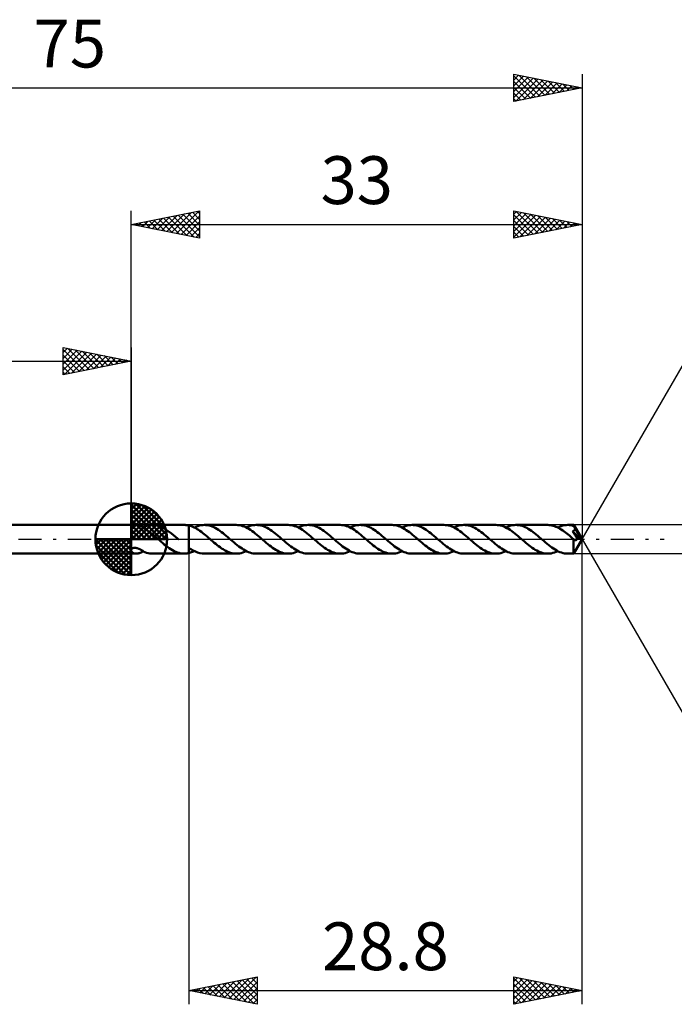
# Model space of a CAD drawing. Units: millimetres. Extents: x -17 to 108, y -34 to 38.
# Drawn here: x 34 to 82, y -34 to 38 of the extents above; entities that cross this region are included whole.
import ezdxf
from ezdxf.enums import TextEntityAlignment as Align

# ---------------------------------------------------------------- set-up
doc = ezdxf.new("R2010")
doc.units = ezdxf.units.MM
doc.header["$LTSCALE"] = 4.25
doc.linetypes.add('LONGDASH_DASH', pattern=[0.85, 0.4, -0.2, 0.05, -0.2])
for name, color, linetype in [('1', 4, 'CONTINUOUS'), ('2', 7, 'CONTINUOUS'), ('4', 2, 'LONGDASH_DASH'), ('CUT', 1, 'CONTINUOUS'), ('NOCUT', 7, 'CONTINUOUS'), ('SK1', 4, 'CONTINUOUS'), ('SK2', 7, 'CONTINUOUS'), ('SK4', 2, 'LONGDASH_DASH')]:
    doc.layers.add(name, color=color, linetype=linetype)
doc.styles.get("Standard").update_dxf_attribs({"font": 'Monospac821 BT'})

msp = doc.modelspace()

# ---------------------------------------------------------------- linework, layer by layer
at = {"layer": '1', "color": 4, "linetype": 'CONTINUOUS', "lineweight": 50}
for p, q in [((42, 1.05), (42.381, 1.05)), ((42, -1.05), (42, 1.05)), ((42.442, 1.047), (42.388, 1.05)), ((42.497, 1.039), (42.442, 1.047)), ((42.551, 1.026), (42.497, 1.039)), ((42.606, 1.008), (42.551, 1.026)), ((42.659, 0.986), (42.606, 1.008)), ((42.711, 0.96), (42.659, 0.986)), ((42.762, 0.931), (42.711, 0.96)), ((42.812, 0.9), (42.762, 0.931)), ((42.863, 0.867), (42.812, 0.9)), ((42.863, 0.84), (42.863, 0.867)), ((42.863, 0.858), (42.864, 0.859)), ((43.021, 0.749), (42.863, 0.84)), ((42.864, 0.859), (42.865, 0.859)), ((42.864, 0.859), (42.864, 0.859)), ((42.864, 0.859), (42.864, 0.859)), ((42.865, 0.887), (42.986, 0.94)), ((42.865, 0.879), (42.865, 0.887)), ((42.865, 0.871), (42.865, 0.879)), ((42.865, 0.863), (42.865, 0.871)), ((42.865, 0.855), (42.865, 0.863)), ((42.865, 0.859), (42.865, 0.859)), ((42.865, 0.847), (42.865, 0.855)), ((42.865, 0.839), (42.865, 0.847)), ((42.986, 0.94), (43.107, 0.982)), ((43.18, 0.645), (43.021, 0.749)), ((43.107, 0.982), (43.228, 1.014)), ((43.228, 1.014), (43.35, 1.036)), ((43.35, 1.036), (43.472, 1.048)), ((43.472, 1.048), (43.594, 1.049)), ((43.546, 1.05), (45.881, 1.05)), ((43.742, 1.036), (43.594, 1.049)), ((43.892, 1.007), (43.742, 1.036)), ((44.041, 0.963), (43.892, 1.007)), ((44.189, 0.905), (44.041, 0.963)), ((44.337, 0.833), (44.189, 0.905)), ((44.486, 0.748), (44.337, 0.833)), ((44.635, 0.652), (44.486, 0.748)), ((45.93, 1.049), (45.876, 1.05)), ((45.984, 1.046), (45.93, 1.049)), ((46.037, 1.041), (45.984, 1.046)), ((46.091, 1.034), (46.037, 1.041)), ((46.145, 1.025), (46.091, 1.034)), ((46.199, 1.014), (46.145, 1.025)), ((46.199, 1.014), (46.199, 1.014)), ((46.199, 1.014), (46.2, 1.014)), ((46.199, 1.014), (46.199, 1.014)), ((46.199, -0.612), (46.199, 1.014)), ((46.303, 0.988), (46.2, 1.015)), ((46.2, 1.014), (46.2, 1.015)), ((46.2, -1.015), (46.2, 1.015)), ((46.405, 0.954), (46.303, 0.988)), ((46.509, 0.913), (46.405, 0.954)), ((46.612, 0.865), (46.509, 0.913)), ((46.716, 0.811), (46.612, 0.865)), ((46.614, 0.864), (46.736, 0.92)), ((46.819, 0.751), (46.716, 0.811)), ((46.736, 0.92), (46.858, 0.967)), ((46.923, 0.685), (46.819, 0.751)), ((46.858, 0.967), (46.98, 1.003)), ((46.98, 1.003), (47.102, 1.03)), ((47.102, 1.03), (47.225, 1.046)), ((47.225, 1.046), (47.346, 1.051)), ((47.46, 1.046), (47.346, 1.051)), ((49.681, 1.051), (47.346, 1.051)), ((47.574, 1.032), (47.46, 1.046)), ((47.689, 1.009), (47.574, 1.032)), ((47.804, 0.977), (47.689, 1.009)), ((47.917, 0.936), (47.804, 0.977)), ((48.031, 0.887), (47.917, 0.936)), ((48.146, 0.829), (48.031, 0.887)), ((48.261, 0.765), (48.146, 0.829)), ((48.375, 0.693), (48.261, 0.765)), ((49.798, 1.046), (49.681, 1.051)), ((49.914, 1.032), (49.798, 1.046)), ((50.03, 1.008), (49.914, 1.032)), ((50.146, 0.974), (50.03, 1.008)), ((50.262, 0.932), (50.146, 0.974)), ((50.379, 0.881), (50.262, 0.932)), ((50.495, 0.823), (50.379, 0.881)), ((50.415, 0.864), (50.536, 0.92)), ((50.61, 0.756), (50.495, 0.823)), ((50.536, 0.92), (50.658, 0.966)), ((50.726, 0.682), (50.61, 0.756)), ((50.658, 0.966), (50.78, 1.003)), ((50.78, 1.003), (50.902, 1.03)), ((50.902, 1.03), (51.025, 1.045)), ((51.025, 1.045), (51.146, 1.051)), ((51.26, 1.046), (51.146, 1.051)), ((53.482, 1.051), (51.146, 1.051)), ((51.373, 1.032), (51.26, 1.046)), ((51.488, 1.009), (51.373, 1.032)), ((51.603, 0.977), (51.488, 1.009)), ((51.717, 0.936), (51.603, 0.977)), ((51.831, 0.887), (51.717, 0.936)), ((51.945, 0.83), (51.831, 0.887)), ((52.06, 0.766), (51.945, 0.83)), ((52.174, 0.694), (52.06, 0.766)), ((53.598, 1.046), (53.482, 1.051)), ((53.714, 1.032), (53.598, 1.046)), ((53.83, 1.008), (53.714, 1.032)), ((53.945, 0.974), (53.83, 1.008)), ((54.062, 0.932), (53.945, 0.974)), ((54.178, 0.882), (54.062, 0.932)), ((54.294, 0.823), (54.178, 0.882)), ((54.215, 0.864), (54.336, 0.92)), ((54.409, 0.757), (54.294, 0.823)), ((54.336, 0.92), (54.458, 0.966)), ((54.525, 0.684), (54.409, 0.757)), ((54.458, 0.966), (54.58, 1.003)), ((54.58, 1.003), (54.703, 1.029)), ((54.703, 1.029), (54.825, 1.045)), ((54.825, 1.045), (54.946, 1.051)), ((55.06, 1.046), (54.946, 1.051)), ((57.282, 1.051), (54.946, 1.051)), ((55.174, 1.032), (55.06, 1.046)), ((55.289, 1.009), (55.174, 1.032)), ((55.403, 0.977), (55.289, 1.009)), ((55.517, 0.936), (55.403, 0.977)), ((55.631, 0.887), (55.517, 0.936)), ((55.746, 0.83), (55.631, 0.887)), ((55.86, 0.765), (55.746, 0.83)), ((55.974, 0.694), (55.86, 0.765)), ((57.399, 1.046), (57.282, 1.051)), ((57.515, 1.031), (57.399, 1.046)), ((57.63, 1.007), (57.515, 1.031)), ((57.747, 0.974), (57.63, 1.007)), ((57.863, 0.932), (57.747, 0.974)), ((57.979, 0.881), (57.863, 0.932)), ((58.094, 0.823), (57.979, 0.881)), ((58.015, 0.864), (58.137, 0.92)), ((58.21, 0.756), (58.094, 0.823)), ((58.137, 0.92), (58.259, 0.966)), ((58.326, 0.683), (58.21, 0.756)), ((58.259, 0.966), (58.381, 1.003)), ((58.381, 1.003), (58.503, 1.029)), ((58.503, 1.029), (58.625, 1.045)), ((58.625, 1.045), (58.746, 1.051)), ((58.86, 1.046), (58.746, 1.051)), ((61.083, 1.05), (58.746, 1.051)), ((58.975, 1.032), (58.86, 1.046)), ((59.089, 1.009), (58.975, 1.032)), ((59.203, 0.977), (59.089, 1.009)), ((59.317, 0.936), (59.203, 0.977)), ((59.432, 0.886), (59.317, 0.936)), ((59.547, 0.829), (59.432, 0.886)), ((59.661, 0.765), (59.547, 0.829)), ((59.775, 0.693), (59.661, 0.765)), ((61.2, 1.046), (61.083, 1.05)), ((61.315, 1.031), (61.2, 1.046)), ((61.432, 1.007), (61.315, 1.031)), ((61.549, 0.973), (61.432, 1.007)), ((61.665, 0.931), (61.549, 0.973)), ((61.781, 0.88), (61.665, 0.931)), ((61.897, 0.821), (61.781, 0.88)), ((61.815, 0.864), (61.937, 0.92)), ((62.013, 0.754), (61.897, 0.821)), ((61.937, 0.92), (62.059, 0.966)), ((62.129, 0.681), (62.013, 0.754)), ((62.059, 0.966), (62.181, 1.003)), ((62.181, 1.003), (62.303, 1.029)), ((62.303, 1.029), (62.425, 1.045)), ((62.425, 1.045), (62.546, 1.05)), ((62.661, 1.046), (62.546, 1.05)), ((64.883, 1.05), (62.546, 1.05)), ((62.776, 1.032), (62.661, 1.046)), ((62.89, 1.009), (62.776, 1.032)), ((63.003, 0.977), (62.89, 1.009)), ((63.117, 0.936), (63.003, 0.977)), ((63.231, 0.887), (63.117, 0.936)), ((63.345, 0.83), (63.231, 0.887)), ((63.459, 0.765), (63.345, 0.83)), ((63.574, 0.694), (63.459, 0.765)), ((64.999, 1.046), (64.883, 1.05)), ((65.114, 1.031), (64.999, 1.046)), ((65.229, 1.007), (65.114, 1.031)), ((65.345, 0.975), (65.229, 1.007)), ((65.461, 0.933), (65.345, 0.975)), ((65.577, 0.882), (65.461, 0.933)), ((65.692, 0.824), (65.577, 0.882)), ((65.615, 0.864), (65.736, 0.919)), ((65.808, 0.757), (65.692, 0.824)), ((65.736, 0.919), (65.859, 0.966)), ((65.925, 0.684), (65.808, 0.757)), ((65.859, 0.966), (65.981, 1.002)), ((65.981, 1.002), (66.103, 1.029)), ((66.103, 1.029), (66.225, 1.045)), ((66.225, 1.045), (66.347, 1.05)), ((66.462, 1.046), (66.347, 1.05)), ((68.684, 1.05), (66.347, 1.05)), ((66.576, 1.032), (66.462, 1.046)), ((66.69, 1.008), (66.576, 1.032)), ((66.804, 0.976), (66.69, 1.008)), ((66.918, 0.935), (66.804, 0.976)), ((67.033, 0.886), (66.918, 0.935)), ((67.148, 0.829), (67.033, 0.886)), ((67.261, 0.764), (67.148, 0.829)), ((67.375, 0.693), (67.261, 0.764)), ((68.798, 1.045), (68.684, 1.05)), ((68.913, 1.031), (68.798, 1.045)), ((69.029, 1.007), (68.913, 1.031)), ((69.145, 0.975), (69.029, 1.007)), ((69.261, 0.933), (69.145, 0.975)), ((69.376, 0.882), (69.261, 0.933)), ((69.492, 0.824), (69.376, 0.882)), ((69.415, 0.864), (69.537, 0.919)), ((69.609, 0.757), (69.492, 0.824)), ((69.537, 0.919), (69.659, 0.966)), ((69.725, 0.684), (69.609, 0.757)), ((69.659, 0.966), (69.781, 1.002)), ((69.781, 1.002), (69.903, 1.029)), ((69.903, 1.029), (70.025, 1.045)), ((70.025, 1.045), (70.148, 1.05)), ((70.262, 1.045), (70.148, 1.05)), ((72.483, 1.05), (70.148, 1.05)), ((70.376, 1.032), (70.262, 1.045)), ((70.49, 1.008), (70.376, 1.032)), ((70.604, 0.976), (70.49, 1.008)), ((70.719, 0.935), (70.604, 0.976)), ((70.833, 0.886), (70.719, 0.935)), ((70.947, 0.829), (70.833, 0.886)), ((71.06, 0.765), (70.947, 0.829)), ((71.174, 0.694), (71.06, 0.765)), ((72.582, 1.047), (72.483, 1.05)), ((72.681, 1.036), (72.582, 1.047)), ((72.78, 1.019), (72.681, 1.036)), ((72.88, 0.994), (72.78, 1.019)), ((72.979, 0.963), (72.88, 0.994)), ((73.078, 0.926), (72.979, 0.963)), ((73.176, 0.882), (73.078, 0.926)), ((73.275, 0.832), (73.176, 0.882)), ((73.215, 0.863), (73.337, 0.919)), ((73.375, 0.777), (73.275, 0.832)), ((73.337, 0.919), (73.46, 0.966)), ((73.475, 0.717), (73.375, 0.777)), ((73.46, 0.966), (73.582, 1.002)), ((73.582, 1.002), (73.703, 1.029)), ((73.703, 1.029), (73.826, 1.045)), ((73.826, 1.045), (73.948, 1.05)), ((74.012, 1.049), (73.948, 1.05)), ((74.384, 1.05), (73.948, 1.05)), ((74.076, 1.044), (74.012, 1.049)), ((74.139, 1.037), (74.076, 1.044)), ((74.203, 1.027), (74.139, 1.037)), ((74.266, 1.014), (74.203, 1.027)), ((74.329, 0.998), (74.266, 1.014)), ((74.393, 0.98), (74.329, 0.998)), ((74.385, 1.05), (74.384, 1.05)), ((74.384, 1.05), (74.384, 1.05)), ((74.384, 1.05), (74.384, 1.05)), ((74.385, 1.049), (74.385, 1.05)), ((74.385, 1.05), (74.385, 1.05)), ((74.386, 1.045), (74.385, 1.049)), ((75, 0), (74.385, 1.049)), ((74.385, 1.049), (74.385, 1.049)), ((74.388, 1.038), (74.386, 1.045)), ((74.389, 1.028), (74.388, 1.038)), ((74.39, 1.014), (74.389, 1.028)), ((74.392, 0.998), (74.39, 1.014)), ((74.393, 0.98), (74.392, 0.998)), ((74.4, 0.967), (74.393, 0.98)), ((74.406, 0.955), (74.4, 0.967)), ((74.413, 0.942), (74.406, 0.955)), ((74.42, 0.93), (74.413, 0.942)), ((74.426, 0.917), (74.42, 0.93)), ((74.433, 0.905), (74.426, 0.917)), ((74.439, 0.892), (74.433, 0.905)), ((74.447, 0.876), (74.439, 0.892)), ((75, 0), (74.439, 0.892)), ((74.455, 0.861), (74.447, 0.876)), ((74.463, 0.845), (74.455, 0.861)), ((74.471, 0.829), (74.463, 0.845)), ((74.465, 0.714), (74.473, 0.727)), ((74.479, 0.814), (74.471, 0.829)), ((74.473, 0.727), (74.479, 0.74)), ((74.487, 0.798), (74.479, 0.814)), ((74.479, 0.74), (74.485, 0.754)), ((74.485, 0.754), (74.49, 0.768)), ((74.495, 0.783), (74.487, 0.798)), ((74.49, 0.768), (74.495, 0.783)), ((74.685, 0.461), (74.495, 0.783)), ((43.34, 0.531), (43.18, 0.645)), ((43.502, 0.407), (43.34, 0.531)), ((43.661, 0.275), (43.502, 0.407)), ((43.821, 0.139), (43.661, 0.275)), ((43.983, 0), (43.821, 0.139)), ((43.994, -0.01), (43.983, 0)), ((44.782, 0.547), (44.635, 0.652)), ((44.93, 0.433), (44.782, 0.547)), ((45.079, 0.313), (44.93, 0.433)), ((45.227, 0.188), (45.079, 0.313)), ((45.375, 0.06), (45.227, 0.188)), ((45.387, 0.05), (45.375, 0.06)), ((45.398, 0.04), (45.387, 0.05)), ((45.41, 0.03), (45.398, 0.04)), ((45.422, 0.02), (45.41, 0.03)), ((45.433, 0.01), (45.422, 0.02)), ((45.445, 0), (45.433, 0.01)), ((47.026, 0.614), (46.923, 0.685)), ((47.13, 0.539), (47.026, 0.614)), ((47.234, 0.46), (47.13, 0.539)), ((47.337, 0.377), (47.234, 0.46)), ((47.44, 0.292), (47.337, 0.377)), ((47.544, 0.205), (47.44, 0.292)), ((47.648, 0.116), (47.544, 0.205)), ((47.752, 0.027), (47.648, 0.116)), ((47.855, -0.063), (47.752, 0.027)), ((48.489, 0.616), (48.375, 0.693)), ((48.602, 0.533), (48.489, 0.616)), ((48.716, 0.446), (48.602, 0.533)), ((48.831, 0.354), (48.716, 0.446)), ((48.945, 0.259), (48.831, 0.354)), ((49.059, 0.162), (48.945, 0.259)), ((49.173, 0.063), (49.059, 0.162)), ((49.29, -0.038), (49.173, 0.063)), ((50.843, 0.603), (50.726, 0.682)), ((50.959, 0.518), (50.843, 0.603)), ((51.075, 0.428), (50.959, 0.518)), ((51.19, 0.334), (51.075, 0.428)), ((51.306, 0.237), (51.19, 0.334)), ((51.423, 0.138), (51.306, 0.237)), ((51.539, 0.038), (51.423, 0.138)), ((51.655, -0.063), (51.539, 0.038)), ((52.287, 0.617), (52.174, 0.694)), ((52.401, 0.534), (52.287, 0.617)), ((52.516, 0.447), (52.401, 0.534)), ((52.63, 0.355), (52.516, 0.447)), ((52.745, 0.259), (52.63, 0.355)), ((52.859, 0.162), (52.745, 0.259)), ((52.974, 0.063), (52.859, 0.162)), ((53.09, -0.037), (52.974, 0.063)), ((54.641, 0.605), (54.525, 0.684)), ((54.757, 0.52), (54.641, 0.605)), ((54.873, 0.429), (54.757, 0.52)), ((54.988, 0.335), (54.873, 0.429)), ((55.105, 0.239), (54.988, 0.335)), ((55.222, 0.139), (55.105, 0.239)), ((55.338, 0.038), (55.222, 0.139)), ((55.454, -0.063), (55.338, 0.038)), ((56.088, 0.616), (55.974, 0.694)), ((56.202, 0.534), (56.088, 0.616)), ((56.317, 0.446), (56.202, 0.534)), ((56.432, 0.354), (56.317, 0.446)), ((56.546, 0.259), (56.432, 0.354)), ((56.66, 0.161), (56.546, 0.259)), ((56.775, 0.063), (56.66, 0.161)), ((56.891, -0.038), (56.775, 0.063)), ((58.443, 0.604), (58.326, 0.683)), ((58.559, 0.518), (58.443, 0.604)), ((58.674, 0.429), (58.559, 0.518)), ((58.789, 0.335), (58.674, 0.429)), ((58.906, 0.238), (58.789, 0.335)), ((59.023, 0.139), (58.906, 0.238)), ((59.138, 0.038), (59.023, 0.139)), ((59.254, -0.063), (59.138, 0.038)), ((59.889, 0.615), (59.775, 0.693)), ((60.004, 0.532), (59.889, 0.615)), ((60.119, 0.444), (60.004, 0.532)), ((60.233, 0.352), (60.119, 0.444)), ((60.347, 0.258), (60.233, 0.352)), ((60.461, 0.161), (60.347, 0.258)), ((60.575, 0.062), (60.461, 0.161)), ((60.691, -0.038), (60.575, 0.062)), ((62.245, 0.602), (62.129, 0.681)), ((62.36, 0.517), (62.245, 0.602)), ((62.475, 0.428), (62.36, 0.517)), ((62.591, 0.334), (62.475, 0.428)), ((62.707, 0.238), (62.591, 0.334)), ((62.823, 0.139), (62.707, 0.238)), ((62.938, 0.038), (62.823, 0.139)), ((63.054, -0.063), (62.938, 0.038)), ((63.688, 0.616), (63.574, 0.694)), ((63.803, 0.533), (63.688, 0.616)), ((63.918, 0.446), (63.803, 0.533)), ((64.031, 0.354), (63.918, 0.446)), ((64.146, 0.259), (64.031, 0.354)), ((64.261, 0.161), (64.146, 0.259)), ((64.375, 0.063), (64.261, 0.161)), ((64.491, -0.038), (64.375, 0.063)), ((66.041, 0.605), (65.925, 0.684)), ((66.157, 0.519), (66.041, 0.605)), ((66.273, 0.429), (66.157, 0.519)), ((66.39, 0.335), (66.273, 0.429)), ((66.507, 0.238), (66.39, 0.335)), ((66.622, 0.139), (66.507, 0.238)), ((66.738, 0.038), (66.622, 0.139)), ((66.854, -0.062), (66.738, 0.038)), ((67.489, 0.616), (67.375, 0.693)), ((67.604, 0.533), (67.489, 0.616)), ((67.718, 0.445), (67.604, 0.533)), ((67.832, 0.353), (67.718, 0.445)), ((67.947, 0.258), (67.832, 0.353)), ((68.062, 0.161), (67.947, 0.258)), ((68.176, 0.062), (68.062, 0.161)), ((68.292, -0.039), (68.176, 0.062)), ((69.841, 0.604), (69.725, 0.684)), ((69.957, 0.519), (69.841, 0.604)), ((70.074, 0.429), (69.957, 0.519)), ((70.19, 0.335), (70.074, 0.429)), ((70.307, 0.238), (70.19, 0.335)), ((70.422, 0.139), (70.307, 0.238)), ((70.538, 0.039), (70.422, 0.139)), ((70.654, -0.062), (70.538, 0.039)), ((71.289, 0.616), (71.174, 0.694)), ((71.404, 0.533), (71.289, 0.616)), ((71.518, 0.445), (71.404, 0.533)), ((71.632, 0.353), (71.518, 0.445)), ((71.747, 0.258), (71.632, 0.353)), ((71.862, 0.161), (71.747, 0.258)), ((71.976, 0.062), (71.862, 0.161)), ((72.092, -0.039), (71.976, 0.062)), ((73.574, 0.651), (73.475, 0.717)), ((73.673, 0.581), (73.574, 0.651)), ((73.773, 0.507), (73.673, 0.581)), ((73.873, 0.43), (73.773, 0.507)), ((73.973, 0.35), (73.873, 0.43)), ((74.073, 0.267), (73.973, 0.35)), ((74.172, 0.182), (74.073, 0.267)), ((74.271, 0.096), (74.172, 0.182)), ((74.371, 0.01), (74.271, 0.096)), ((74.304, 0.592), (74.33, 0.603)), ((74.347, 0.524), (74.304, 0.592)), ((74.914, 0.009), (74.304, 0.592)), ((74.33, 0.603), (74.355, 0.616)), ((74.39, 0.456), (74.347, 0.524)), ((74.355, 0.616), (74.377, 0.628)), ((74.375, 0.007), (74.371, 0.01)), ((74.371, -0.038), (74.371, 0.01)), ((74.378, 0.003), (74.375, 0.007)), ((74.377, 0.628), (74.395, 0.641)), ((74.382, 0), (74.378, 0.003)), ((74.385, -0.003), (74.382, 0)), ((74.385, -1.049), (75, 0)), ((74.433, 0.387), (74.39, 0.456)), ((74.395, 0.641), (74.412, 0.654)), ((74.412, 0.654), (74.426, 0.666)), ((74.426, 0.666), (74.438, 0.678)), ((74.476, 0.319), (74.433, 0.387)), ((74.438, 0.678), (74.448, 0.689)), ((74.448, 0.689), (74.457, 0.701)), ((74.457, 0.701), (74.465, 0.714)), ((74.518, 0.252), (74.476, 0.319)), ((74.578, 0.156), (74.518, 0.252)), ((74.653, 0.037), (74.578, 0.156)), ((74.622, -0.007), (74.633, 0.006)), ((74.633, 0.006), (74.643, 0.021)), ((74.643, 0.021), (74.653, 0.037)), ((74.914, 0.009), (74.653, 0.037)), ((74.776, 0.304), (74.685, 0.461)), ((74.828, 0.21), (74.776, 0.304)), ((74.861, 0.147), (74.828, 0.21)), ((74.884, 0.1), (74.861, 0.147)), ((74.899, 0.063), (74.884, 0.1)), ((74.91, 0.033), (74.899, 0.063)), ((74.909, 0.03), (74.907, 0.033)), ((75, 0), (74.907, 0.033)), ((74.907, 0.033), (74.91, 0.033)), ((74.91, 0.026), (74.909, 0.03)), ((75, 0), (74.91, 0.033)), ((74.911, 0.023), (74.91, 0.026)), ((74.912, 0.019), (74.911, 0.023)), ((74.913, 0.016), (74.912, 0.019)), ((74.913, 0.012), (74.913, 0.016)), ((74.914, 0.009), (74.913, 0.012)), ((42, -0.729), (42.012, -0.712)), ((42.012, -0.712), (42.026, -0.696)), ((42.026, -0.696), (42.043, -0.682)), ((42.043, -0.682), (42.062, -0.668)), ((42.062, -0.668), (42.083, -0.657)), ((42.083, -0.657), (42.106, -0.647)), ((42.106, -0.647), (42.13, -0.639)), ((42.13, -0.639), (42.153, -0.633)), ((42.153, -0.633), (42.176, -0.628)), ((42.176, -0.628), (42.2, -0.625)), ((42.2, -0.625), (42.224, -0.623)), ((42.224, -0.623), (42.248, -0.622)), ((42.274, -0.623), (42.248, -0.622)), ((42.3, -0.624), (42.274, -0.623)), ((42.328, -0.627), (42.3, -0.624)), ((42.356, -0.632), (42.328, -0.627)), ((42.385, -0.638), (42.356, -0.632)), ((42.414, -0.645), (42.385, -0.638)), ((42.444, -0.653), (42.414, -0.645)), ((42.474, -0.663), (42.444, -0.653)), ((42.504, -0.674), (42.474, -0.663)), ((42.535, -0.686), (42.504, -0.674)), ((42.565, -0.698), (42.535, -0.686)), ((42.596, -0.712), (42.565, -0.698)), ((42.626, -0.727), (42.596, -0.712)), ((44.006, -0.02), (43.994, -0.01)), ((44.017, -0.03), (44.006, -0.02)), ((44.029, -0.04), (44.017, -0.03)), ((44.04, -0.05), (44.029, -0.04)), ((44.052, -0.06), (44.04, -0.05)), ((44.172, -0.165), (44.052, -0.06)), ((44.293, -0.267), (44.172, -0.165)), ((44.414, -0.368), (44.293, -0.267)), ((44.536, -0.464), (44.414, -0.368)), ((44.658, -0.556), (44.536, -0.464)), ((44.779, -0.643), (44.658, -0.556)), ((44.9, -0.723), (44.779, -0.643)), ((46.363, -0.723), (46.2, -0.613)), ((47.962, -0.156), (47.855, -0.063)), ((48.068, -0.247), (47.962, -0.156)), ((48.176, -0.336), (48.068, -0.247)), ((48.284, -0.423), (48.176, -0.336)), ((48.391, -0.507), (48.284, -0.423)), ((48.497, -0.587), (48.391, -0.507)), ((48.605, -0.661), (48.497, -0.587)), ((48.713, -0.731), (48.605, -0.661)), ((49.406, -0.138), (49.29, -0.038)), ((49.522, -0.237), (49.406, -0.138)), ((49.638, -0.335), (49.522, -0.237)), ((49.755, -0.429), (49.638, -0.335)), ((49.871, -0.519), (49.755, -0.429)), ((49.988, -0.604), (49.871, -0.519)), ((50.103, -0.684), (49.988, -0.604)), ((50.219, -0.757), (50.103, -0.684)), ((51.768, -0.162), (51.655, -0.063)), ((51.883, -0.259), (51.768, -0.162)), ((51.998, -0.354), (51.883, -0.259)), ((52.113, -0.446), (51.998, -0.354)), ((52.227, -0.534), (52.113, -0.446)), ((52.341, -0.618), (52.227, -0.534)), ((52.456, -0.695), (52.341, -0.618)), ((52.57, -0.766), (52.456, -0.695)), ((53.206, -0.138), (53.09, -0.037)), ((53.322, -0.238), (53.206, -0.138)), ((53.438, -0.335), (53.322, -0.238)), ((53.555, -0.429), (53.438, -0.335)), ((53.671, -0.518), (53.555, -0.429)), ((53.787, -0.604), (53.671, -0.518)), ((53.902, -0.683), (53.787, -0.604)), ((54.019, -0.757), (53.902, -0.683)), ((55.569, -0.162), (55.454, -0.063)), ((55.684, -0.259), (55.569, -0.162)), ((55.799, -0.354), (55.684, -0.259)), ((55.913, -0.446), (55.799, -0.354)), ((56.027, -0.534), (55.913, -0.446)), ((56.141, -0.617), (56.027, -0.534)), ((56.256, -0.694), (56.141, -0.617)), ((56.37, -0.765), (56.256, -0.694)), ((57.006, -0.138), (56.891, -0.038)), ((57.121, -0.237), (57.006, -0.138)), ((57.237, -0.333), (57.121, -0.237)), ((57.353, -0.427), (57.237, -0.333)), ((57.469, -0.517), (57.353, -0.427)), ((57.585, -0.602), (57.469, -0.517)), ((57.7, -0.682), (57.585, -0.602)), ((57.817, -0.755), (57.7, -0.682)), ((59.369, -0.162), (59.254, -0.063)), ((59.484, -0.259), (59.369, -0.162)), ((59.597, -0.353), (59.484, -0.259)), ((59.71, -0.444), (59.597, -0.353)), ((59.824, -0.532), (59.71, -0.444)), ((59.939, -0.615), (59.824, -0.532)), ((60.054, -0.693), (59.939, -0.615)), ((60.168, -0.764), (60.054, -0.693)), ((60.807, -0.139), (60.691, -0.038)), ((60.922, -0.237), (60.807, -0.139)), ((61.038, -0.334), (60.922, -0.237)), ((61.155, -0.428), (61.038, -0.334)), ((61.271, -0.518), (61.155, -0.428)), ((61.386, -0.603), (61.271, -0.518)), ((61.502, -0.683), (61.386, -0.603)), ((61.619, -0.756), (61.502, -0.683)), ((63.169, -0.161), (63.054, -0.063)), ((63.283, -0.258), (63.169, -0.161)), ((63.397, -0.352), (63.283, -0.258)), ((63.51, -0.444), (63.397, -0.352)), ((63.624, -0.532), (63.51, -0.444)), ((63.738, -0.614), (63.624, -0.532)), ((63.853, -0.692), (63.738, -0.614)), ((63.967, -0.763), (63.853, -0.692)), ((64.606, -0.138), (64.491, -0.038)), ((64.721, -0.237), (64.606, -0.138)), ((64.838, -0.333), (64.721, -0.237)), ((64.954, -0.427), (64.838, -0.333)), ((65.07, -0.517), (64.954, -0.427)), ((65.186, -0.603), (65.07, -0.517)), ((65.302, -0.682), (65.186, -0.603)), ((65.419, -0.756), (65.302, -0.682)), ((66.969, -0.16), (66.854, -0.062)), ((67.082, -0.257), (66.969, -0.16)), ((67.195, -0.351), (67.082, -0.257)), ((67.309, -0.443), (67.195, -0.351)), ((67.423, -0.531), (67.309, -0.443)), ((67.538, -0.613), (67.423, -0.531)), ((67.652, -0.691), (67.538, -0.613)), ((67.765, -0.762), (67.652, -0.691)), ((68.408, -0.139), (68.292, -0.039)), ((68.525, -0.239), (68.408, -0.139)), ((68.641, -0.336), (68.525, -0.239)), ((68.758, -0.43), (68.641, -0.336)), ((68.873, -0.52), (68.758, -0.43)), ((68.989, -0.605), (68.873, -0.52)), ((69.105, -0.684), (68.989, -0.605)), ((69.221, -0.757), (69.105, -0.684)), ((70.77, -0.161), (70.654, -0.062)), ((70.884, -0.259), (70.77, -0.161)), ((70.999, -0.354), (70.884, -0.259)), ((71.113, -0.446), (70.999, -0.354)), ((71.229, -0.534), (71.113, -0.446)), ((71.344, -0.617), (71.229, -0.534)), ((71.458, -0.695), (71.344, -0.617)), ((71.572, -0.766), (71.458, -0.695)), ((72.208, -0.139), (72.092, -0.039)), ((72.325, -0.238), (72.208, -0.139)), ((72.441, -0.335), (72.325, -0.238)), ((72.557, -0.429), (72.441, -0.335)), ((72.673, -0.519), (72.557, -0.429)), ((72.788, -0.604), (72.673, -0.519)), ((72.905, -0.683), (72.788, -0.604)), ((73.02, -0.756), (72.905, -0.683)), ((74.369, -0.274), (74.37, -0.228)), ((74.369, -0.319), (74.369, -0.274)), ((74.369, -0.363), (74.369, -0.319)), ((74.369, -0.406), (74.369, -0.363)), ((74.369, -0.448), (74.369, -0.406)), ((74.369, -0.489), (74.369, -0.448)), ((74.369, -0.53), (74.369, -0.489)), ((74.369, -0.571), (74.369, -0.53)), ((74.37, -0.61), (74.369, -0.571)), ((74.37, -0.086), (74.371, -0.038)), ((74.37, -0.134), (74.37, -0.086)), ((74.37, -0.182), (74.37, -0.134)), ((74.37, -0.228), (74.37, -0.182)), ((74.37, -0.648), (74.37, -0.61)), ((74.37, -0.686), (74.37, -0.648)), ((74.371, -0.721), (74.37, -0.686)), ((74.389, -0.006), (74.385, -0.003)), ((74.392, -0.009), (74.389, -0.006)), ((74.406, -0.02), (74.392, -0.009)), ((74.42, -0.029), (74.406, -0.02)), ((74.433, -0.037), (74.42, -0.029)), ((74.446, -0.044), (74.433, -0.037)), ((74.46, -0.05), (74.446, -0.044)), ((74.473, -0.054), (74.46, -0.05)), ((74.486, -0.057), (74.473, -0.054)), ((74.499, -0.059), (74.486, -0.057)), ((74.512, -0.059), (74.499, -0.059)), ((74.512, -0.059), (74.524, -0.059)), ((74.524, -0.059), (74.537, -0.057)), ((74.537, -0.057), (74.55, -0.054)), ((74.55, -0.054), (74.562, -0.05)), ((74.562, -0.05), (74.575, -0.044)), ((74.575, -0.044), (74.587, -0.037)), ((74.587, -0.037), (74.599, -0.028)), ((74.599, -0.028), (74.611, -0.018)), ((74.611, -0.018), (74.622, -0.007)), ((42.032, -0.921), (42, -0.877)), ((42, -1.05), (42.381, -1.05)), ((42.073, -0.958), (42.032, -0.921)), ((42.12, -0.987), (42.073, -0.958)), ((42.171, -1.011), (42.12, -0.987)), ((42.223, -1.029), (42.171, -1.011)), ((42.277, -1.041), (42.223, -1.029)), ((42.332, -1.048), (42.277, -1.041)), ((42.388, -1.05), (42.332, -1.048)), ((42.388, -1.05), (42.442, -1.047)), ((42.442, -1.047), (42.497, -1.039)), ((42.497, -1.039), (42.551, -1.026)), ((42.551, -1.026), (42.606, -1.008)), ((42.606, -1.008), (42.659, -0.986)), ((42.656, -0.742), (42.626, -0.727)), ((42.687, -0.758), (42.656, -0.742)), ((42.659, -0.986), (42.711, -0.96)), ((42.717, -0.774), (42.687, -0.758)), ((42.711, -0.96), (42.762, -0.931)), ((42.746, -0.791), (42.717, -0.774)), ((42.776, -0.808), (42.746, -0.791)), ((42.762, -0.931), (42.812, -0.9)), ((42.806, -0.825), (42.776, -0.808)), ((42.835, -0.842), (42.806, -0.825)), ((42.812, -0.9), (42.863, -0.867)), ((42.865, -0.859), (42.835, -0.842)), ((42.863, -0.86), (42.863, -0.858)), ((42.863, -0.861), (42.863, -0.86)), ((42.863, -0.863), (42.863, -0.861)), ((42.863, -0.864), (42.863, -0.863)), ((42.863, -0.866), (42.863, -0.864)), ((42.863, -0.867), (42.863, -0.866)), ((42.865, -0.887), (42.865, -0.859)), ((42.986, -0.94), (42.865, -0.887)), ((43.107, -0.982), (42.986, -0.94)), ((43.228, -1.014), (43.107, -0.982)), ((43.35, -1.036), (43.228, -1.014)), ((43.472, -1.048), (43.35, -1.036)), ((43.594, -1.049), (43.472, -1.048)), ((43.546, -1.05), (45.881, -1.05)), ((45.023, -0.796), (44.9, -0.723)), ((45.145, -0.861), (45.023, -0.796)), ((45.266, -0.917), (45.145, -0.861)), ((45.387, -0.964), (45.266, -0.917)), ((45.51, -1.001), (45.387, -0.964)), ((45.633, -1.028), (45.51, -1.001)), ((45.755, -1.044), (45.633, -1.028)), ((45.876, -1.05), (45.755, -1.044)), ((45.876, -1.05), (45.93, -1.049)), ((45.93, -1.049), (45.984, -1.046)), ((45.984, -1.046), (46.037, -1.041)), ((46.037, -1.041), (46.091, -1.034)), ((46.091, -1.034), (46.145, -1.025)), ((46.145, -1.025), (46.199, -1.014)), ((46.199, -1.014), (46.199, -1.014)), ((46.2, -1.014), (46.199, -1.014)), ((46.199, -1.014), (46.199, -1.014)), ((46.2, -1.015), (46.269, -0.998)), ((46.2, -1.015), (46.2, -1.014)), ((46.269, -0.998), (46.337, -0.977)), ((46.337, -0.977), (46.406, -0.953)), ((46.526, -0.819), (46.363, -0.723)), ((46.406, -0.953), (46.475, -0.927)), ((46.475, -0.927), (46.545, -0.897)), ((46.69, -0.9), (46.526, -0.819)), ((46.545, -0.897), (46.614, -0.864)), ((46.854, -0.965), (46.69, -0.9)), ((47.018, -1.013), (46.854, -0.965)), ((47.183, -1.041), (47.018, -1.013)), ((47.346, -1.051), (47.183, -1.041)), ((47.346, -1.051), (49.681, -1.051)), ((48.821, -0.795), (48.713, -0.731)), ((48.928, -0.853), (48.821, -0.795)), ((49.036, -0.905), (48.928, -0.853)), ((49.144, -0.949), (49.036, -0.905)), ((49.252, -0.985), (49.144, -0.949)), ((49.36, -1.014), (49.252, -0.985)), ((49.467, -1.034), (49.36, -1.014)), ((49.574, -1.047), (49.467, -1.034)), ((49.681, -1.051), (49.574, -1.047)), ((49.681, -1.051), (49.804, -1.046)), ((49.804, -1.046), (49.926, -1.03)), ((49.926, -1.03), (50.048, -1.003)), ((50.048, -1.003), (50.169, -0.966)), ((50.169, -0.966), (50.292, -0.92)), ((50.335, -0.823), (50.219, -0.757)), ((50.292, -0.92), (50.415, -0.864)), ((50.451, -0.882), (50.335, -0.823)), ((50.567, -0.933), (50.451, -0.882)), ((50.682, -0.975), (50.567, -0.933)), ((50.798, -1.008), (50.682, -0.975)), ((50.915, -1.032), (50.798, -1.008)), ((51.031, -1.046), (50.915, -1.032)), ((51.146, -1.051), (51.031, -1.046)), ((51.146, -1.051), (53.482, -1.051)), ((52.683, -0.83), (52.57, -0.766)), ((52.797, -0.887), (52.683, -0.83)), ((52.911, -0.936), (52.797, -0.887)), ((53.026, -0.977), (52.911, -0.936)), ((53.14, -1.009), (53.026, -0.977)), ((53.254, -1.032), (53.14, -1.009)), ((53.367, -1.046), (53.254, -1.032)), ((53.482, -1.051), (53.367, -1.046)), ((53.482, -1.051), (53.604, -1.045)), ((53.604, -1.045), (53.726, -1.029)), ((53.726, -1.029), (53.848, -1.003)), ((53.848, -1.003), (53.97, -0.966)), ((53.97, -0.966), (54.093, -0.92)), ((54.135, -0.823), (54.019, -0.757)), ((54.093, -0.92), (54.215, -0.864)), ((54.251, -0.882), (54.135, -0.823)), ((54.367, -0.932), (54.251, -0.882)), ((54.482, -0.974), (54.367, -0.932)), ((54.598, -1.007), (54.482, -0.974)), ((54.715, -1.031), (54.598, -1.007)), ((54.83, -1.046), (54.715, -1.031)), ((54.946, -1.051), (54.83, -1.046)), ((54.946, -1.051), (57.282, -1.051)), ((56.484, -0.83), (56.37, -0.765)), ((56.598, -0.887), (56.484, -0.83)), ((56.712, -0.936), (56.598, -0.887)), ((56.827, -0.977), (56.712, -0.936)), ((56.94, -1.009), (56.827, -0.977)), ((57.053, -1.032), (56.94, -1.009)), ((57.167, -1.046), (57.053, -1.032)), ((57.282, -1.051), (57.167, -1.046)), ((57.282, -1.051), (57.405, -1.045)), ((57.405, -1.045), (57.526, -1.029)), ((57.526, -1.029), (57.648, -1.003)), ((57.648, -1.003), (57.77, -0.966)), ((57.77, -0.966), (57.893, -0.92)), ((57.934, -0.822), (57.817, -0.755)), ((57.893, -0.92), (58.015, -0.864)), ((58.05, -0.881), (57.934, -0.822)), ((58.165, -0.932), (58.05, -0.881)), ((58.282, -0.974), (58.165, -0.932)), ((58.399, -1.007), (58.282, -0.974)), ((58.515, -1.031), (58.399, -1.007)), ((58.631, -1.046), (58.515, -1.031)), ((58.746, -1.051), (58.631, -1.046)), ((58.746, -1.051), (61.083, -1.05)), ((60.282, -0.829), (60.168, -0.764)), ((60.396, -0.886), (60.282, -0.829)), ((60.511, -0.935), (60.396, -0.886)), ((60.626, -0.976), (60.511, -0.935)), ((60.74, -1.009), (60.626, -0.976)), ((60.853, -1.032), (60.74, -1.009)), ((60.968, -1.046), (60.853, -1.032)), ((61.083, -1.05), (60.968, -1.046)), ((61.083, -1.05), (61.205, -1.045)), ((61.205, -1.045), (61.326, -1.029)), ((61.326, -1.029), (61.448, -1.003)), ((61.448, -1.003), (61.571, -0.966)), ((61.571, -0.966), (61.693, -0.92)), ((61.735, -0.822), (61.619, -0.756)), ((61.693, -0.92), (61.815, -0.864)), ((61.851, -0.881), (61.735, -0.822)), ((61.966, -0.932), (61.851, -0.881)), ((62.083, -0.974), (61.966, -0.932)), ((62.199, -1.007), (62.083, -0.974)), ((62.316, -1.031), (62.199, -1.007)), ((62.431, -1.046), (62.316, -1.031)), ((62.546, -1.05), (62.431, -1.046)), ((62.546, -1.05), (64.883, -1.05)), ((64.081, -0.828), (63.967, -0.763)), ((64.195, -0.885), (64.081, -0.828)), ((64.311, -0.935), (64.195, -0.885)), ((64.425, -0.976), (64.311, -0.935)), ((64.539, -1.008), (64.425, -0.976)), ((64.653, -1.032), (64.539, -1.008)), ((64.768, -1.046), (64.653, -1.032)), ((64.883, -1.05), (64.768, -1.046)), ((64.883, -1.05), (65.005, -1.045)), ((65.005, -1.045), (65.126, -1.029)), ((65.126, -1.029), (65.248, -1.003)), ((65.248, -1.003), (65.371, -0.966)), ((65.371, -0.966), (65.493, -0.92)), ((65.535, -0.822), (65.419, -0.756)), ((65.493, -0.92), (65.615, -0.864)), ((65.651, -0.881), (65.535, -0.822)), ((65.767, -0.932), (65.651, -0.881)), ((65.883, -0.974), (65.767, -0.932)), ((66, -1.007), (65.883, -0.974)), ((66.116, -1.031), (66, -1.007)), ((66.231, -1.045), (66.116, -1.031)), ((66.347, -1.05), (66.231, -1.045)), ((66.347, -1.05), (68.684, -1.05)), ((67.879, -0.827), (67.765, -0.762)), ((67.995, -0.885), (67.879, -0.827)), ((68.11, -0.934), (67.995, -0.885)), ((68.224, -0.976), (68.11, -0.934)), ((68.338, -1.008), (68.224, -0.976)), ((68.453, -1.031), (68.338, -1.008)), ((68.569, -1.045), (68.453, -1.031)), ((68.684, -1.05), (68.569, -1.045)), ((68.684, -1.05), (68.805, -1.045)), ((68.805, -1.045), (68.926, -1.029)), ((68.926, -1.029), (69.048, -1.003)), ((69.048, -1.003), (69.171, -0.966)), ((69.171, -0.966), (69.293, -0.92)), ((69.337, -0.823), (69.221, -0.757)), ((69.293, -0.92), (69.415, -0.864)), ((69.452, -0.882), (69.337, -0.823)), ((69.568, -0.932), (69.452, -0.882)), ((69.685, -0.974), (69.568, -0.932)), ((69.8, -1.007), (69.685, -0.974)), ((69.916, -1.031), (69.8, -1.007)), ((70.031, -1.045), (69.916, -1.031)), ((70.148, -1.05), (70.031, -1.045)), ((70.148, -1.05), (72.483, -1.05)), ((71.686, -0.831), (71.572, -0.766)), ((71.801, -0.887), (71.686, -0.831)), ((71.915, -0.936), (71.801, -0.887)), ((72.028, -0.977), (71.915, -0.936)), ((72.142, -1.009), (72.028, -0.977)), ((72.257, -1.032), (72.142, -1.009)), ((72.371, -1.045), (72.257, -1.032)), ((72.483, -1.05), (72.371, -1.045)), ((72.483, -1.05), (72.604, -1.045)), ((72.604, -1.045), (72.727, -1.029)), ((72.727, -1.029), (72.849, -1.002)), ((72.849, -1.002), (72.972, -0.966)), ((72.972, -0.966), (73.093, -0.919)), ((73.136, -0.823), (73.02, -0.756)), ((73.093, -0.919), (73.215, -0.863)), ((73.252, -0.881), (73.136, -0.823)), ((73.368, -0.932), (73.252, -0.881)), ((73.485, -0.974), (73.368, -0.932)), ((73.6, -1.007), (73.485, -0.974)), ((73.716, -1.031), (73.6, -1.007)), ((73.832, -1.045), (73.716, -1.031)), ((73.948, -1.05), (73.832, -1.045)), ((73.948, -1.05), (74.384, -1.05)), ((74.371, -0.756), (74.371, -0.721)), ((74.372, -0.788), (74.371, -0.756)), ((74.372, -0.819), (74.372, -0.788)), ((74.373, -0.848), (74.372, -0.819)), ((74.373, -0.876), (74.373, -0.848)), ((74.374, -0.901), (74.373, -0.876)), ((74.375, -0.924), (74.374, -0.901)), ((74.375, -0.946), (74.375, -0.924)), ((74.376, -0.965), (74.375, -0.946)), ((74.377, -0.982), (74.376, -0.965)), ((74.378, -0.997), (74.377, -0.982)), ((74.378, -1.011), (74.378, -0.997)), ((74.379, -1.022), (74.378, -1.011)), ((74.38, -1.032), (74.379, -1.022)), ((74.381, -1.04), (74.38, -1.032)), ((74.382, -1.045), (74.381, -1.04)), ((74.383, -1.049), (74.382, -1.045)), ((74.384, -1.05), (74.383, -1.049)), ((74.384, -1.05), (74.384, -1.05)), ((74.384, -1.05), (74.384, -1.05)), ((74.384, -1.05), (74.385, -1.05)), ((74.385, -1.05), (74.385, -1.049)), ((74.385, -1.049), (74.385, -1.049)), ((74.385, -1.05), (74.385, -1.05))]:
    msp.add_line(p, q, dxfattribs=at)
at = {"layer": '2', "color": 7, "linetype": 'CONTINUOUS', "lineweight": 25}
for p, q in [((42, 1.05), (42, 24.05)), ((42, 23.05), (47, 24.05)), ((44.591, 22.532), (45.887, 23.827)), ((44.945, 22.461), (46.417, 23.933)), ((45.298, 22.39), (46.948, 24.04)), ((45.773, 23.805), (47, 22.577)), ((46.126, 23.875), (47, 23.001)), ((46.48, 23.946), (47, 23.426)), ((46.833, 24.017), (47, 23.85)), ((47, 24.05), (47, 22.05)), ((70, 22.05), (70, 24.05)), ((70, 24.05), (75, 23.05)), ((70, 23.815), (70.196, 24.011)), ((70, 23.39), (70.55, 23.94)), ((70, 22.966), (70.903, 23.869)), ((70, 22.542), (71.257, 23.799)), ((70.168, 24.016), (71.779, 22.406)), ((70.698, 23.91), (72.132, 22.476)), ((71.229, 23.804), (72.486, 22.547)), ((75, 24.05), (75, 0)), ((42.116, 23.027), (42.175, 23.085)), ((42.237, 23.097), (42.356, 22.979)), ((42.47, 22.956), (42.705, 23.191)), ((42.591, 23.168), (42.886, 22.873)), ((42.824, 22.885), (43.235, 23.297)), ((42.944, 23.239), (43.416, 22.767)), ((43.177, 22.815), (43.766, 23.403)), ((43.298, 23.31), (43.947, 22.661)), ((43.531, 22.744), (44.296, 23.509)), ((43.651, 23.38), (44.477, 22.555)), ((43.884, 22.673), (44.826, 23.615)), ((44.005, 23.451), (45.007, 22.449)), ((44.238, 22.602), (45.357, 23.721)), ((44.358, 23.522), (45.538, 22.342)), ((44.712, 23.592), (46.068, 22.236)), ((45.066, 23.663), (46.598, 22.13)), ((45.419, 23.734), (47, 22.153)), ((45.652, 22.32), (47, 23.668)), ((46.006, 22.249), (47, 23.243)), ((70, 23.76), (71.425, 22.335)), ((70, 22.117), (71.61, 23.728)), ((70, 23.336), (71.072, 22.264)), ((70.446, 22.139), (71.964, 23.657)), ((70.976, 22.245), (72.318, 23.586)), ((71.507, 22.351), (72.671, 23.516)), ((71.759, 23.698), (72.839, 22.618)), ((72.037, 22.457), (73.025, 23.445)), ((72.289, 23.592), (73.193, 22.689)), ((72.567, 22.563), (73.378, 23.374)), ((72.82, 23.486), (73.547, 22.759)), ((73.098, 22.67), (73.732, 23.304)), ((73.35, 23.38), (73.9, 22.83)), ((73.628, 22.776), (74.085, 23.233)), ((73.88, 23.274), (74.254, 22.901)), ((74.158, 22.882), (74.439, 23.162)), ((74.411, 23.168), (74.607, 22.971)), ((74.689, 22.988), (74.792, 23.092)), ((42, 23.05), (75, 23.05)), ((47, 22.05), (42, 23.05)), ((46.359, 22.178), (47, 22.819)), ((46.713, 22.107), (47, 22.395)), ((75, 23.05), (70, 22.05)), ((70, 22.912), (70.718, 22.194)), ((70, 22.487), (70.365, 22.123)), ((74.941, 23.062), (74.961, 23.042)), ((70, 22.063), (70.011, 22.052)), ((75, 0), (85.5, 18.187)), ((108, 1.05), (74.394, 1.05)), ((75, -34.05), (75, 0)), ((75, 0), (85.5, -18.187)), ((46.2, -1.05), (46.2, -34.05)), ((74.394, -1.05), (108, -1.05)), ((46.2, -33.05), (51.2, -32.05)), ((48.438, -33.498), (49.557, -32.379)), ((48.791, -33.568), (50.087, -32.273)), ((49.145, -33.639), (50.618, -32.166)), ((49.396, -32.411), (50.994, -34.009)), ((49.499, -33.71), (51.148, -32.06)), ((49.749, -32.34), (51.2, -33.791)), ((49.852, -33.78), (51.2, -32.433)), ((50.103, -32.269), (51.2, -33.366)), ((50.457, -32.199), (51.2, -32.942)), ((50.81, -32.128), (51.2, -32.518)), ((51.164, -32.057), (51.2, -32.094)), ((51.2, -32.05), (51.2, -34.05)), ((70, -34.05), (70, -32.05)), ((70, -32.05), (75, -33.05)), ((70, -32.383), (70.277, -32.105)), ((70, -32.144), (71.589, -33.732)), ((70, -32.807), (70.631, -32.176)), ((70, -33.231), (70.984, -32.247)), ((70, -33.655), (71.338, -32.318)), ((70.037, -34.043), (71.691, -32.388)), ((70.413, -32.133), (71.942, -33.662)), ((70.944, -32.239), (72.296, -33.591)), ((71.474, -32.345), (72.649, -33.52)), ((46.2, -33.05), (75, -33.05)), ((51.2, -34.05), (46.2, -33.05)), ((46.214, -33.047), (46.221, -33.054)), ((46.317, -33.073), (46.375, -33.015)), ((46.567, -32.977), (46.751, -33.16)), ((46.67, -33.144), (46.905, -32.909)), ((46.921, -32.906), (47.282, -33.266)), ((47.024, -33.215), (47.436, -32.803)), ((47.275, -32.835), (47.812, -33.372)), ((47.377, -33.285), (47.966, -32.697)), ((47.628, -32.764), (48.342, -33.478)), ((47.731, -33.356), (48.496, -32.591)), ((47.982, -32.694), (48.873, -33.585)), ((48.084, -33.427), (49.027, -32.485)), ((48.335, -32.623), (49.403, -33.691)), ((48.689, -32.552), (49.933, -33.797)), ((49.042, -32.482), (50.464, -33.903)), ((50.206, -33.851), (51.2, -32.857)), ((70, -32.568), (71.235, -33.803)), ((70, -32.992), (70.882, -33.874)), ((75, -33.05), (70, -34.05)), ((70.567, -33.937), (72.045, -32.459)), ((71.098, -33.83), (72.398, -32.53)), ((71.628, -33.724), (72.752, -32.6)), ((72.004, -32.451), (73.003, -33.449)), ((72.158, -33.618), (73.106, -32.671)), ((72.535, -32.557), (73.356, -33.379)), ((72.689, -33.512), (73.459, -32.742)), ((73.065, -32.663), (73.71, -33.308)), ((73.219, -33.406), (73.813, -32.813)), ((73.595, -32.769), (74.064, -33.237)), ((73.749, -33.3), (74.166, -32.883)), ((74.126, -32.875), (74.417, -33.167)), ((74.28, -33.194), (74.52, -32.954)), ((74.656, -32.981), (74.771, -33.096)), ((74.81, -33.088), (74.873, -33.025)), ((50.559, -33.922), (51.2, -33.281)), ((50.913, -33.993), (51.2, -33.705)), ((70, -33.416), (70.528, -33.944)), ((70, -33.841), (70.174, -34.015))]:
    msp.add_line(p, q, dxfattribs=at)
at = {"layer": '4', "color": 2, "linetype": 'LONGDASH_DASH', "lineweight": 25}
msp.add_line((42, 0), (75, 0), dxfattribs=at)
at = {"layer": 'CUT', "color": 1, "linetype": 'CONTINUOUS', "lineweight": 25}
for p, q in [((74.394, 1.05), (46.2, 1.05)), ((46.2, 1.05), (46.2, 0)), ((75, 0), (74.394, 1.05)), ((46.2, 0), (75, 0))]:
    msp.add_line(p, q, dxfattribs=at)
at = {"layer": 'NOCUT', "color": 7, "linetype": 'CONTINUOUS', "lineweight": 25}
for p, q in [((46.199, 1.05), (42, 1.05)), ((42, 1.05), (42, 0)), ((46.2, 1.05), (46.199, 1.05)), ((46.2, 0), (46.2, 1.05)), ((46.2, 1.05), (46.2, 0)), ((46.2, 1.05), (46.2, 0)), ((42, 0), (46.2, 0))]:
    msp.add_line(p, q, dxfattribs=at)
at = {"layer": 'SK1', "color": 4, "linetype": 'CONTINUOUS', "lineweight": 50}
for p, q in [((42, 0), (42, 2.625)), ((42, 2.557), (42.066, 2.623)), ((42, 2.186), (42.406, 2.592)), ((42, 2.557), (44.557, 0)), ((42, 1.814), (42.711, 2.526)), ((42, 1.443), (42.988, 2.431)), ((42, 1.072), (43.241, 2.313)), ((42, 2.186), (44.186, 0)), ((42, 0.701), (43.472, 2.172)), ((42.323, 2.605), (44.605, 0.323)), ((42.799, 2.5), (44.5, 0.799)), ((42, 0.329), (43.684, 2.013)), ((42, 1.814), (43.814, 0)), ((42, 1.443), (43.443, 0)), ((42.042, 0), (43.876, 1.834)), ((42.413, 0), (44.05, 1.637)), ((43.56, 2.11), (44.11, 1.56)), ((42, 1.05), (0.1, 1.05)), ((42, 1.072), (43.072, 0)), ((42.784, 0), (44.206, 1.422)), ((43.156, 0), (44.341, 1.185)), ((43.527, 0), (44.455, 0.928)), ((42, 0), (39.375, 0)), ((39.377, -0.066), (39.443, 0)), ((39.408, -0.406), (39.814, 0)), ((39.474, -0.711), (40.186, 0)), ((39.569, -0.988), (40.557, 0)), ((39.687, -1.241), (40.928, 0)), ((39.731, 0), (42, -2.269)), ((39.828, -1.472), (41.299, 0)), ((39.987, -1.684), (41.671, 0)), ((40.102, 0), (42, -1.898)), ((40.473, 0), (42, -1.527)), ((40.844, 0), (42, -1.156)), ((41.216, 0), (42, -0.784)), ((41.587, 0), (42, -0.413)), ((41.958, 0), (42, -0.042)), ((42, 0.701), (42.701, 0)), ((42, 0.329), (42.329, 0)), ((42, 0), (44.625, 0)), ((42, -2.625), (42, 0)), ((43.898, 0), (44.544, 0.646)), ((44.269, 0), (44.603, 0.334)), ((39.376, -0.016), (41.984, -2.624)), ((39.41, -0.422), (41.578, -2.59)), ((40.166, -1.876), (42, -0.042)), ((40.363, -2.05), (42, -0.413)), ((0.1, -1.05), (42, -1.05)), ((39.546, -0.929), (41.071, -2.454)), ((40.578, -2.206), (42, -0.784)), ((40.815, -2.341), (42, -1.156)), ((41.072, -2.455), (42, -1.527)), ((41.354, -2.544), (42, -1.898)), ((41.666, -2.603), (42, -2.269))]:
    msp.add_line(p, q, dxfattribs=at)
for start, end in [(90, 180), (0, 90), (180, 270), (270, 0)]:
    msp.add_arc((42, 0), 2.625, start, end, dxfattribs=at)
at = {"layer": 'SK2', "color": 7, "linetype": 'CONTINUOUS', "lineweight": 25}
for p, q in [((70, 32.05), (70, 34.05)), ((70, 34.05), (75, 33.05)), ((70, 33.632), (70.348, 33.98)), ((70, 33.943), (71.577, 32.365)), ((70, 33.208), (70.702, 33.91)), ((70.396, 33.971), (71.931, 32.436)), ((75, 34.05), (75, 0)), ((70, 32.784), (71.055, 33.839)), ((70, 32.359), (71.409, 33.768)), ((70, 33.518), (71.224, 32.295)), ((70.144, 32.079), (71.762, 33.698)), ((70.674, 32.185), (72.116, 33.627)), ((70.926, 33.865), (72.284, 32.507)), ((71.204, 32.291), (72.469, 33.556)), ((71.457, 33.759), (72.638, 32.578)), ((71.735, 32.397), (72.823, 33.485)), ((71.987, 33.653), (72.991, 32.648)), ((72.265, 32.503), (73.177, 33.415)), ((72.517, 33.547), (73.345, 32.719)), ((72.795, 32.609), (73.53, 33.344)), ((73.048, 33.44), (73.698, 32.79)), ((73.326, 32.715), (73.884, 33.273)), ((73.578, 33.334), (74.052, 32.86)), ((73.856, 32.821), (74.237, 33.203)), ((74.108, 33.228), (74.406, 32.931)), ((0, 33.05), (75, 33.05)), ((70, 33.094), (70.87, 32.224)), ((75, 33.05), (70, 32.05)), ((70, 32.67), (70.516, 32.153)), ((74.386, 32.927), (74.591, 33.132)), ((74.639, 33.122), (74.759, 33.002)), ((74.917, 33.033), (74.944, 33.061)), ((70, 32.245), (70.163, 32.083)), ((37, 12.051), (37, 14.051)), ((37, 14.051), (42, 13.051)), ((37, 13.668), (37.319, 13.987)), ((37, 13.243), (37.673, 13.916)), ((37, 13.91), (38.549, 12.36)), ((37, 12.819), (38.026, 13.845)), ((37, 12.395), (38.38, 13.775)), ((37.1, 12.071), (38.733, 13.704)), ((37.354, 13.98), (38.903, 12.431)), ((37.884, 13.874), (39.256, 12.502)), ((38.415, 13.768), (39.61, 12.573)), ((42, 14.051), (42, 1.05)), ((0, 13.051), (42, 13.051)), ((37, 13.485), (38.196, 12.29)), ((37, 13.061), (37.842, 12.219)), ((42, 13.051), (37, 12.051)), ((37.63, 12.177), (39.087, 13.633)), ((38.161, 12.283), (39.441, 13.563)), ((38.691, 12.389), (39.794, 13.492)), ((38.945, 13.662), (39.963, 12.643)), ((39.221, 12.495), (40.148, 13.421)), ((39.475, 13.556), (40.317, 12.714)), ((39.752, 12.601), (40.501, 13.35)), ((40.006, 13.45), (40.67, 12.785)), ((40.282, 12.707), (40.855, 13.28)), ((40.536, 13.343), (41.024, 12.855)), ((40.812, 12.813), (41.208, 13.209)), ((41.066, 13.237), (41.378, 12.926)), ((41.343, 12.919), (41.562, 13.138)), ((41.597, 13.131), (41.731, 12.997)), ((41.873, 13.025), (41.915, 13.068)), ((37, 12.637), (37.488, 12.148)), ((37, 12.212), (37.135, 12.078))]:
    msp.add_line(p, q, dxfattribs=at)
at = {"layer": 'SK4', "color": 2, "linetype": 'LONGDASH_DASH', "lineweight": 25}
msp.add_line((-6, 0), (81, 0), dxfattribs=at)

# ---------------------------------------------------------------- texts
at = {"layer": '2', "color": 7, "linetype": 'CONTINUOUS', "lineweight": 25}
for s, p in [('33', (58.5, 24.55)), ('28.8', (60.6, -31.55))]:
    msp.add_text(s, height=3.5, dxfattribs=at).set_placement(p, align=Align.CENTER)
at = {"layer": 'SK2', "color": 7, "linetype": 'CONTINUOUS', "lineweight": 25}
msp.add_text('75', height=3.5, dxfattribs=at).set_placement((37.5, 34.55), align=Align.CENTER)

doc.saveas('drawing.dxf')
